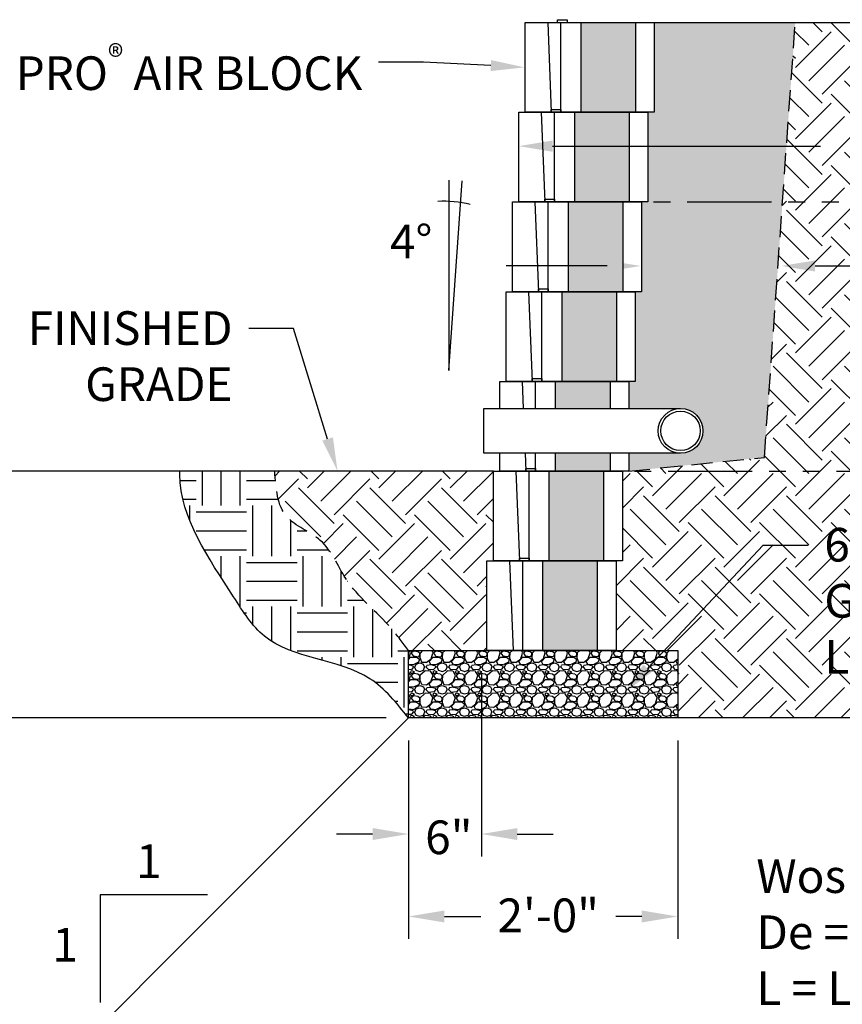
# Model space of a CAD drawing. Units: inches. Extents: x -709 to 15848, y -6126 to -4437.
# Drawn here: x 2347 to 2420, y -4905 to -4817 of the extents above; entities that cross this region are included whole.
import ezdxf
from ezdxf import colors
from ezdxf.entities.mleader import LeaderData, LeaderLine
from ezdxf.enums import TextEntityAlignment as Align
from ezdxf.math import Vec2, Vec3

# ---------------------------------------------------------------- set-up
doc = ezdxf.new("R2010")
doc.units = ezdxf.units.IN
doc.header["$LTSCALE"] = 12
doc.header["$MEASUREMENT"] = 0
doc.linetypes.add('HIDDEN2', pattern=[0.1875, 0.125, -0.0625])
doc.linetypes.add('PHANTOMX2', pattern=[5, 2.5, -0.5, 0.5, -0.5, 0.5, -0.5])
for name, color, linetype in [('W-BLOK-OTLN', 3, 'Continuous'), ('W-GRID-TYP1', 152, 'PHANTOMX2'), ('W-HTCH-VLTE', 19, 'Continuous'), ('W-LINE-HEVY', 3, 'Continuous'), ('W-LINE-MEDM', 2, 'Continuous'), ('W-TEXT-MEDM', 1, 'Continuous')]:
    doc.layers.add(name, color=color, linetype=linetype)
doc.styles.add('AWS NOTES', font='arial.ttf', dxfattribs={"height": 3})
doc.styles.get("Standard").update_dxf_attribs({"font": 'arial.ttf'})
doc.dimstyles.new('AWS DIMENSIONS', dxfattribs={"dimscale": 32, "dimtxt": 0.09375, "dimasz": 0.0937, "dimexe": 0.0625, "dimexo": 0.0625, "dimgap": 0.0625, "dimtad": 0, "dimtih": 1, "dimtoh": 1, "dimdec": 0, "dimzin": 3, "dimdsep": 46, "dimlunit": 3, "dimtxsty": 'AWS NOTES', "dimcen": 0, "dimclrd": 256, "dimclre": 256, "dimclrt": 256, "dimadec": 0, "dimazin": 0, "dimtfac": 1, "dimtdec": 0, "dimtofl": 0, "dimtmove": 2, "dimatfit": 3, "dimfxl": 1, "dimfrac": 2, "dimtolj": 1, "dimtzin": 0, "dimarcsym": 0})
pattern_1 = [(228.0127875, (-174.9692, -2529.1605), (-24, -27), [0.403608, -39.9572641]), (184.9697407, (-175.2392, -2529.4605), (36, 3), [0.692604, -68.5677743]), (132.510447, (-175.9292, -2529.5205), (30, -33), [0.488364, -48.3480978]), (267.273689, (-177.0992, -2530.2705), (3, 60), [0.630714, -62.440674]), (292.833654, (-177.1292, -2530.9005), (-15, 36), [0.618465, -61.2281194]), (357.273689, (-176.8892, -2531.4705), (-60, 3), [0.630714, -62.440674]), (37.6942405, (-176.2592, -2531.5005), (-39, -30), [0.834087, -82.5745456]), (72.2553284, (-175.5992, -2530.9905), (21, 66), [0.787464, -77.9589645]), (121.4295656, (-175.3592, -2530.2405), (-24, 39), [0.63285, -62.6522193]), (175.236358, (-175.6892, -2529.7005), (33, -3), [0.722496, -35.4022877]), (222.3974378, (-176.4092, -2529.6405), (-36, -33), [0.934344, -92.500125]), (138.814075, (-174.1292, -2530.3005), (-21, 18), [0.318903, -31.5715344]), (171.4692344, (-174.3692, -2530.0905), (39, -6), [0.606711, -60.0645342]), (225, (-174.9692, -2530.0005), (-3e-16, -3), [0.424263, -3.8183777]), (203.19859, (-175.1792, -2529.6405), (15, 6), [0.228474, -22.6188453]), (291.80141, (-175.3892, -2529.7305), (-3, 9), [0.323109, -15.8323854]), (30.963757, (-175.2692, -2530.0305), (9, 6), [0.524787, -16.9680687]), (161.56505, (-174.8192, -2529.7605), (6, -3), [0.379473, -9.10736]), (16.3895403, (-177.1292, -2529.7305), (30, 9), [0.5316, -52.6285354]), (70.346176, (-176.6192, -2529.5805), (-12, -33), [0.445983, -44.1522232]), (293.19859, (-174.8192, -2529.1605), (-6, 15), [0.456945, -22.3903743]), (343.6104597, (-174.6392, -2529.5805), (-30, 9), [0.5316, -52.6285354]), (339.443955, (-177.1292, -2531.5905), (-15, 6), [0.51264, -25.1193712]), (294.7751406, (-176.6492, -2531.7705), (-15, 33), [0.429534, -42.5239292]), (66.80141, (-174.7892, -2532.1605), (6, 15), [0.456945, -22.3903743]), (17.3540246, (-174.6092, -2531.7405), (-39, -12), [0.502893, -49.7862708]), (69.443955, (-176.2592, -2532.1605), (-6, -15), [0.25632, -25.3756912]), (101.309932, (-174.9692, -2532.1605), (-3, 12), [0.15297, -15.1440885]), (165.963757, (-174.9992, -2532.0105), (9, -3), [0.618465, -11.750852]), (186.009006, (-175.5992, -2531.8605), (30, 3), [0.57315, -56.7417695]), (303.690068, (-175.2692, -2530.3005), (-3, 6), [0.432666, -10.3839878]), (353.1572266, (-175.0292, -2530.6605), (51, -6), [0.755382, -74.7826879]), (60.945396, (-174.2792, -2530.7505), (-12, -21), [0.308868, -30.5780224]), (90, (-174.1292, -2530.4805), (-3, 3), [0.18, -2.82]), (120.256437, (-175.6592, -2531.7705), (12, -21), [0.416772, -41.26056]), (48.0127875, (-175.8692, -2531.4105), (24, 27), [0.807216, -39.5536561]), (0, (-175.3292, -2530.8105), (3, 3), [0.78, -2.22]), (325.3048465, (-174.5492, -2530.8105), (30, -21), [0.474342, -46.959823]), (254.054604, (-174.1592, -2531.0805), (-3, -12), [0.436806, -21.4035237]), (207.6459754, (-174.2792, -2531.5005), (-57, -30), [0.711195, -70.4084225]), (175.4260787, (-174.9092, -2531.8305), (-39, 3), [0.752397, -74.4872202])]

# ---------------------------------------------------------------- blocks, each defined once
blk = doc.blocks.new('4 degree')
at = {"layer": 'W-TEXT-MEDM', "linetype": 'Continuous'}
blk.add_lwpolyline([(0, 16.988), (0, 0), (1.204, 16.926)], dxfattribs=at)
blk.add_arc((-0.546, 4.68), 10.422, 76.42898, 92.41209, dxfattribs=at)
at = {"layer": 'W-TEXT-MEDM', "linetype": 'Continuous', "style": 'AWS NOTES'}
blk.add_text('4%%D', height=3, dxfattribs=at).set_placement((-5.248, 10.021))
blk = doc.blocks.new('*D16')
at = {"layer": 'Defpoints', "color": 0, "lineweight": 30, "transparency": 16777216}
for p in [(2381.438, -4879.488), (2325.953, -4927.399), (2333.527, -4927.399)]:
    blk.add_point(p, dxfattribs=at)
at = {"layer": 'W-TEXT-MEDM', "lineweight": -2, "transparency": 16777216}
for p, q in [((2379.438, -4879.488), (2323.953, -4879.488)), ((2325.953, -4882.688), (2325.953, -4899.918)), ((2325.953, -4924.199), (2325.953, -4906.969)), ((2331.527, -4927.399), (2323.953, -4927.399))]:
    blk.add_line(p, q, dxfattribs=at)
at = {"layer": 'W-TEXT-MEDM', "lineweight": 30, "transparency": 16777216}
for points in [[(2325.419, -4882.688), (2326.486, -4882.688), (2325.953, -4879.488)], [(2325.419, -4924.199), (2326.486, -4924.199), (2325.953, -4927.399)]]:
    blk.add_solid(points, dxfattribs=at)
at = {"layer": 'W-TEXT-MEDM', "transparency": 16777216, "insert": (2325.953, -4903.444), "char_height": 2.88, "attachment_point": 5}
blk.add_mtext('\\A1;{\\H1.04222x;De}', dxfattribs=at)
blk = doc.blocks.new('*D17')
at = {"layer": 'Defpoints', "color": 0, "lineweight": 30, "transparency": 16777216}
for p in [(2503.286, -4828.512), (2391.28, -4833.488), (2503.286, -4833.488)]:
    blk.add_point(p, dxfattribs=at)
at = {"layer": 'W-TEXT-MEDM', "lineweight": -2, "transparency": 16777216}
for p, q in [((2391.28, -4831.488), (2391.28, -4826.512)), ((2503.286, -4831.488), (2503.286, -4826.512)), ((2394.279, -4828.512), (2418.175, -4828.512)), ((2500.288, -4828.512), (2482.731, -4828.512))]:
    blk.add_line(p, q, dxfattribs=at)
at = {"layer": 'W-TEXT-MEDM', "lineweight": 30, "transparency": 16777216}
for points in [[(2394.279, -4828.012), (2394.279, -4829.012), (2391.28, -4828.512)], [(2500.288, -4828.012), (2500.288, -4829.012), (2503.286, -4828.512)]]:
    blk.add_solid(points, dxfattribs=at)
at = {"layer": 'W-TEXT-MEDM', "transparency": 16777216, "insert": (2450.453, -4828.512), "char_height": 2.88, "attachment_point": 5, "bg_fill": 3, "box_fill_scale": 1.25, "bg_fill_color": 256, "bg_fill_true_color": 13158600, "bg_fill_transparency": 0}
blk.add_mtext('\\A1;{\\H1.04222x;REINFORCEMENT LENGTH (L)}', dxfattribs=at)
blk = doc.blocks.new('*U172')
at = {"layer": 'W-BLOK-OTLN'}
blk.add_lwpolyline([(-10.5, 8), (1, 8), (1, 0), (-10.5, 0)], close=True, dxfattribs=at)
at = {"layer": 'W-LINE-MEDM'}
for points in [[(-8.5, 8), (-8.178, 0)], [(-7.61, 8), (-7.61, 8.25), (-6.752, 8.25), (-6.752, 8)], [(-7.319, 0), (-7.319, 8)], [(-5.55, 8), (-5.55, 0)], [(-0.639, 0), (-0.639, 8)]]:
    blk.add_lwpolyline(points, dxfattribs=at)
blk = doc.blocks.new('*U178')
at = {"layer": 'W-BLOK-OTLN'}
for points in [[(-10.5, 5.592), (-10.5, 8), (1, 8), (1, 5.592)], [(1, 1.592), (1, 0), (-10.5, 0), (-10.5, 1.592)]]:
    blk.add_lwpolyline(points, dxfattribs=at)
at = {"layer": 'W-LINE-MEDM'}
for points in [[(-8.499, 7.987), (-8.403, 5.592)], [(-7.61, 8), (-7.61, 8.25), (-6.752, 8.25), (-6.752, 8)], [(-7.319, 5.592), (-7.319, 8)], [(-5.55, 8), (-5.55, 5.592)], [(-0.639, 5.592), (-0.639, 8)], [(5.611, 1.592), (-11.933, 1.592), (-11.933, 5.592), (5.611, 5.592)], [(-8.242, 1.59), (-8.178, 0)], [(-7.319, 0), (-7.319, 1.592)], [(-5.55, 1.592), (-5.55, 0)], [(-0.639, 0), (-0.639, 1.592)]]:
    blk.add_lwpolyline(points, dxfattribs=at)
at = {"layer": 'W-LINE-MEDM', "linetype": 'Continuous'}
for radius in [2, 1.755]:
    blk.add_circle((5.611, 3.592), radius, dxfattribs=at)
blk = doc.blocks.new('*U173')
at = {"layer": 'W-BLOK-OTLN'}
blk.add_lwpolyline([(-10.5, 8), (1, 8), (1, 0), (-10.5, 0)], close=True, dxfattribs=at)
at = {"layer": 'W-LINE-MEDM'}
for points in [[(-8.5, 8), (-8.178, 0)], [(-7.61, 8), (-7.61, 8.25), (-6.752, 8.25), (-6.752, 8)], [(-7.319, 0), (-7.319, 8)], [(-5.55, 8), (-5.55, 0)], [(-0.639, 0), (-0.639, 8)]]:
    blk.add_lwpolyline(points, dxfattribs=at)
blk = doc.blocks.new('*D120')
at = {"layer": 'Defpoints', "color": 0, "lineweight": 30, "transparency": 16777216}
for p in [(2381.438, -4879.488), (2405.438, -4879.488), (2405.438, -4897.189)]:
    blk.add_point(p, dxfattribs=at)
at = {"layer": 'W-TEXT-MEDM', "lineweight": -2, "transparency": 16777216}
for p, q in [((2381.438, -4881.488), (2381.438, -4899.189)), ((2405.438, -4881.488), (2405.438, -4899.189)), ((2384.638, -4897.189), (2387.882, -4897.189)), ((2402.238, -4897.189), (2399.912, -4897.189))]:
    blk.add_line(p, q, dxfattribs=at)
at = {"layer": 'W-TEXT-MEDM', "lineweight": 30, "transparency": 16777216}
for points in [[(2384.638, -4896.655), (2384.638, -4897.722), (2381.438, -4897.189)], [(2402.238, -4896.655), (2402.238, -4897.722), (2405.438, -4897.189)]]:
    blk.add_solid(points, dxfattribs=at)
at = {"layer": 'W-TEXT-MEDM', "transparency": 16777216, "insert": (2393.897, -4897.087), "char_height": 2.88, "attachment_point": 5}
blk.add_mtext('\\A1;{\\H1.04222x;2\'-0"}', dxfattribs=at)
blk = doc.blocks.new('*D121')
at = {"layer": 'Defpoints', "color": 0, "lineweight": 30, "transparency": 16777216}
for p in [(2387.938, -4873.488), (2381.438, -4879.488), (2387.938, -4889.838)]:
    blk.add_point(p, dxfattribs=at)
at = {"layer": 'W-TEXT-MEDM', "lineweight": -2, "transparency": 16777216}
for p, q in [((2387.938, -4875.488), (2387.938, -4891.838)), ((2381.438, -4881.488), (2381.438, -4891.838)), ((2378.238, -4889.838), (2375.038, -4889.838)), ((2391.138, -4889.838), (2394.338, -4889.838))]:
    blk.add_line(p, q, dxfattribs=at)
at = {"layer": 'W-TEXT-MEDM', "lineweight": 30, "transparency": 16777216}
for points in [[(2378.238, -4889.305), (2378.238, -4890.372), (2381.438, -4889.838)], [(2391.138, -4889.305), (2391.138, -4890.372), (2387.938, -4889.838)]]:
    blk.add_solid(points, dxfattribs=at)
at = {"layer": 'W-TEXT-MEDM', "transparency": 16777216, "insert": (2385.035, -4890.129), "char_height": 2.88, "attachment_point": 5}
blk.add_mtext('\\A1;{\\H1.04222x;6"}', dxfattribs=at)
blk = doc.blocks.new('AGGREGATE')
at = {"layer": 'W-TEXT-MEDM'}
ml = blk.add_multileader_mtext('Standard', dxfattribs=at)
ml.set_content('12" (MIN) OF FREE-\\PDRAINING AGGREGATE', color=256, style='AWS NOTES')
ml.set_leader_properties()
ml.build(insert=Vec2(0, 0))
ml.multileader.update_dxf_attribs({"dogleg_length": 0.125, "arrow_head_size": 3, "scale": 32})
ctx = ml.context
ctx.base_point, ctx.scale, ctx.char_height, ctx.arrow_head_size, ctx.landing_gap_size, ctx.plane_origin = Vec3(22.946, -4.282), 32, 3, 3, 1.44, Vec3(12.535, -4.282)
notes = []
notes.append((ctx, [(0, (1, 1, 0), (18.946, -4.282), (1, 0), 4, [(0, [(12.535, -4.282)], 0, [])])]))
ctx.mtext.insert, ctx.mtext.width, ctx.mtext.flow_direction = Vec3(24.386, -2.756), 48.49835, 5
ctx.mtext.has_bg_fill, ctx.mtext.bg_color, ctx.mtext.bg_scale_factor, ctx.mtext.bg_transparency, ctx.mtext.use_window_bg_color = 1, -1027028792, 1.5, 0, 1
ml = blk.add_multileader_mtext('Standard', dxfattribs=at)
ml.set_content('', color=256, style='AWS NOTES')
ml.set_leader_properties()
ml.build(insert=Vec2(0, 0))
ml.multileader.update_dxf_attribs({"dogleg_length": 0.125, "arrow_head_size": 3, "scale": 32})
ctx = ml.context
ctx.base_point, ctx.scale, ctx.char_height, ctx.arrow_head_size, ctx.landing_gap_size, ctx.plane_origin = Vec3(-14.88, -4.282), 32, 3, 3, 1.44, Vec3(0, -4.282)
ctx.text_align_type = 2
notes.append((ctx, [(0, (1, 1, 0), (-8, -4.282), (-1, 0), 4, [(0, [(0, -4.282)], 0, [])])]))
ctx.mtext.insert, ctx.mtext.alignment, ctx.mtext.flow_direction = Vec3(-13.44, -2.782), 3, 5
for ctx, leaders in notes:
    for number, flags, end, landing, length, lines in leaders:
        leader = LeaderData()
        leader.index, (leader.has_last_leader_line, leader.has_dogleg_vector, leader.attachment_direction) = number, flags
        leader.last_leader_point, leader.dogleg_vector, leader.dogleg_length = Vec3(end), Vec3(landing), length
        for number, points, colour, breaks in lines:
            line = LeaderLine()
            line.index, line.vertices, line.color, line.breaks = number, Vec3.list(points), colors.encode_raw_color(colour), breaks
            leader.lines.append(line)
        ctx.leaders.append(leader)

msp = doc.modelspace()

# ---------------------------------------------------------------- hatches: boundary and pattern name
at = {"layer": 'W-HTCH-VLTE'}
h = msp.add_hatch(dxfattribs=at)
h.set_pattern_fill('GRAVEL', color=256, scale=3)
h.set_pattern_definition(pattern_1)
h.paths.add_polyline_path([(2401.141, -4825.488), (2396.23, -4825.488), (2396.23, -4833.488), (2401.141, -4833.488)])
h.paths.add_polyline_path([(2400.574, -4833.488), (2395.663, -4833.488), (2395.663, -4841.488), (2400.574, -4841.488)])
h.paths.add_polyline_path([(2400.007, -4841.488), (2395.096, -4841.488), (2395.096, -4849.488), (2400.007, -4849.488)])
h.paths.add_polyline_path([(2399.44, -4849.488), (2394.529, -4849.488), (2394.529, -4851.896), (2399.44, -4851.896)])
h.paths.add_polyline_path([(2399.44, -4855.896), (2394.529, -4855.896), (2394.529, -4857.488), (2399.44, -4857.488)])
h.paths.add_polyline_path([(2398.866, -4857.488), (2393.954, -4857.488), (2393.954, -4865.488), (2398.866, -4865.488)])
h.paths.add_polyline_path([(2398.299, -4865.488), (2393.387, -4865.488), (2393.387, -4873.488), (2398.299, -4873.488)])
h.paths.add_polyline_path([(2401.709, -4817.488), (2396.797, -4817.488), (2396.797, -4825.488), (2401.709, -4825.488)])
h = msp.add_hatch(dxfattribs=at)
h.set_pattern_fill('EARTH', color=256, scale=18, angle=45)
h.paths.add_polyline_path([(2513.848, -4817.488), (2415.914, -4817.488), (2413.166, -4856.258), (2401.079, -4857.488), (2400.505, -4857.488), (2400.505, -4865.488), (2399.938, -4865.488), (2399.938, -4873.488), (2405.438, -4873.488), (2405.438, -4879.488), (2502.223, -4879.488)])
h = msp.add_hatch(dxfattribs=at)
h.set_pattern_fill('GRAVEL', color=256, scale=3)
h.set_pattern_definition(pattern_1)
h.paths.add_polyline_path([(2415.914, -4817.488), (2403.347, -4817.488), (2403.347, -4825.488), (2402.78, -4825.488), (2402.78, -4833.488), (2402.213, -4833.488), (2402.213, -4841.488), (2401.646, -4841.488), (2401.646, -4849.488), (2401.079, -4849.488), (2401.079, -4851.896), (2405.69, -4851.896, -0.414214), (2407.69, -4853.896, -0.414214), (2405.69, -4855.896), (2401.079, -4855.896), (2401.079, -4857.488), (2413.166, -4856.258)])
at = {"layer": 'W-HTCH-VLTE', "linetype": 'ByBlock'}
h = msp.add_hatch(dxfattribs=at)
h.set_pattern_fill('EARTH', color=256, scale=18, style=0)
edge = h.paths.add_edge_path()
edge.add_spline(control_points=[(2381.438, -4873.488), (2380.947, -4872.813), (2379.273, -4870.511), (2375.84, -4867.904), (2374.153, -4863.35), (2369.831, -4861.899), (2369.624, -4859.028), (2369.513, -4857.488)], knot_values=[0, 0, 0, 0, 2.500639, 8.523814, 12.614273, 16.258082, 20.468674, 20.468674, 20.468674, 20.468674], degree=3, periodic=0)
edge.add_line((2369.513, -4857.488), (2361.068, -4857.488))
edge.add_spline(control_points=[(2361.068, -4857.488), (2361.067, -4857.583), (2361.047, -4861.653), (2364.549, -4866.494), (2369.312, -4874.275), (2377.191, -4874.155), (2380.393, -4878.177), (2381.438, -4879.488)], knot_values=[0, 0, 0, 0, 0.282846, 12.198709, 16.661697, 26.797983, 31.701178, 31.701178, 31.701178, 31.701178], degree=3, periodic=0)
edge.add_line((2381.438, -4879.488), (2381.438, -4873.488))
at = {"layer": 'W-HTCH-VLTE'}
h = msp.add_hatch(dxfattribs=at)
h.set_pattern_fill('EARTH', color=256, scale=18, angle=45)
h.set_pattern_definition([(45, (-177.129, -2532.1605), (0, 6.363961), [4.5, -4.5]), (45, (-178.3224, -2530.9673), (0, 6.363961), [4.5, -4.5]), (45, (-179.5157, -2529.774), (0, 6.363961), [4.5, -4.5]), (135, (-179.5157, -2528.9785), (-6.363961, 9e-16), [4.5, -4.5]), (135, (-178.3224, -2527.7853), (-6.363961, 9e-16), [4.5, -4.5]), (135, (-177.129, -2526.592), (-6.363961, 9e-16), [4.5, -4.5])])
edge = h.paths.add_edge_path()
edge.add_line((2389.005, -4857.488), (2369.513, -4857.488))
edge.add_spline(control_points=[(2369.513, -4857.488), (2369.624, -4859.028), (2369.831, -4861.899), (2374.153, -4863.35), (2375.84, -4867.904), (2379.273, -4870.511), (2380.947, -4872.813), (2381.438, -4873.488)], knot_values=[0, 0, 0, 0, 4.210592, 7.854402, 11.94486, 17.968036, 20.468674, 20.468674, 20.468674, 20.468674], degree=3, periodic=0)
edge.add_line((2381.438, -4873.488), (2388.438, -4873.488))
edge.add_line((2388.438, -4873.488), (2388.438, -4865.488))
edge.add_line((2388.438, -4865.488), (2389.005, -4865.488))
edge.add_line((2389.005, -4865.488), (2389.005, -4857.488))
h = msp.add_hatch(dxfattribs=at)
h.set_pattern_fill('GRAVEL', color=256, scale=2, style=0)
h.set_pattern_definition([(228.0128, (1375.87114, -4008.97859), (-15.999996464, -18.000002683), [0.269072, -26.638176]), (184.9697, (1375.69114, -4009.17859), (24.000002103, 1.999982614), [0.461736, -45.71185]), (132.5104, (1375.23114, -4009.21859), (19.999981437, -22.000017348), [0.325576, -32.232064]), (267.2737, (1374.45114, -4009.71859), (1.9999920355, 40.00000059), [0.420476, -41.627116]), (292.8337, (1374.43114, -4010.13859), (-10.000019811, 23.9999928236), [0.41231, -40.818746]), (357.2737, (1374.59114, -4010.51859), (-40.00000059, 1.9999920355), [0.420476, -41.627116]), (37.6942, (1375.01114, -4010.538586), (-26.0000146912, -19.9999808103), [0.556058, -55.049698]), (72.2553, (1375.45114, -4010.198586), (14.0000215254, 43.9999924625), [0.524976, -51.972642]), (121.4296, (1375.61114, -4009.69859), (-16.0000164684, 25.999990073), [0.4219, -41.768146]), (175.2364, (1375.39114, -4009.33859), (22.000001893, -1.999983065), [0.481664, -23.601526]), (222.3974, (1374.91114, -4009.298586), (-24.000014702, -21.999984164), [0.622896, -61.66675]), (138.8141, (1376.43114, -4009.73859), (-14.000005894, 11.999994627), [0.212602, -21.047688]), (171.4692, (1376.27114, -4009.59859), (25.9999965696, -4.00001582), [0.404474, -40.043022]), (225, (1375.8711, -4009.5386), (-2e-16, -2.0000006), [0.282842, -2.545584]), (203.1986, (1375.73114, -4009.29859), (9.99999946, 4.00000265), [0.152316, -15.07923]), (291.8014, (1375.59114, -4009.3586), (-1.99999982, 6.00000055), [0.215406, -10.554924]), (30.9638, (1375.67114, -4009.5586), (5.999996045, 4.00000497), [0.349858, -11.312046]), (161.5651, (1375.97114, -4009.3786), (4.00000087, -1.9999968), [0.252982, -6.071574]), (16.3895, (1374.43114, -4009.35859), (20.000004397, 5.99998542), [0.3544, -35.08569]), (70.3462, (1374.77114, -4009.25859), (-7.999990495, -22.000004271), [0.297322, -29.434816]), (293.1986, (1375.97114, -4008.97859), (-4.00000265, 9.99999946), [0.30463, -14.926916]), (343.6105, (1376.09114, -4009.25859), (-20.000004397, 5.99998542), [0.3544, -35.08569]), (339.444, (1374.43114, -4010.59859), (-10.00000369, 3.999991993), [0.34176, -16.746248]), (294.7751, (1374.75114, -4010.71859), (-9.999984378, 22.000006844), [0.286356, -28.349286]), (66.8014, (1375.99114, -4010.97859), (4.00000265, 9.99999946), [0.30463, -14.926916]), (17.354, (1376.11114, -4010.69859), (-26.000004038, -7.999989005), [0.335262, -33.190848]), (69.444, (1375.01114, -4010.97859), (-3.999991993, -10.00000369), [0.17088, -16.917128]), (101.3099, (1375.87114, -4010.9786), (-1.99999526, 8.0000015), [0.10198, -10.096058]), (165.9638, (1375.85114, -4010.8786), (6.0000011, -1.99999611), [0.41231, -7.8339]), (186.009, (1375.45114, -4010.77859), (19.999999502, 1.999998635), [0.3821, -37.827846]), (303.6901, (1375.67114, -4009.7386), (-2.00000267, 3.99999912), [0.288444, -6.922658]), (353.1572, (1375.83114, -4009.978586), (33.999998731, -4.000015996), [0.503588, -49.855126]), (60.9454, (1376.33114, -4010.03859), (-8.000000054, -14.00000077), [0.205912, -20.385348]), (90, (1376.4311, -4009.8586), (-2, 2), [0.12, -1.88]), (120.2564, (1375.41114, -4010.71859), (7.999989774, -14.000004912), [0.277848, -27.50704]), (48.0128, (1375.27114, -4010.47859), (15.999996464, 18.000002683), [0.538144, -26.369104]), (0, (1375.6311, -4010.0786), (2, 2), [0.52, -1.48]), (325.3048, (1376.15114, -4010.07859), (-19.999988518, 14.000017219), [0.316228, -31.306548]), (254.0546, (1376.41114, -4010.25859), (-1.99999978, -8.000000253), [0.291204, -14.269016]), (207.646, (1376.33114, -4010.538586), (-37.9999916144, -20.0000154263), [0.47413, -46.938948]), (175.4261, (1375.91114, -4010.758586), (-26.0000011166, 1.9999896023), [0.501598, -49.658148])])
h.paths.add_polyline_path([(2405.438, -4879.488), (2381.438, -4879.488), (2381.438, -4873.488), (2405.438, -4873.488)])

# ---------------------------------------------------------------- linework, layer by layer
at = {"layer": 'Defpoints'}
msp.add_lwpolyline([(2403.347, -4817.488), (2513.848, -4817.488)], dxfattribs=at)
msp.add_spline([(2381.438, -4879.488), (2378, -4875.992), (2368.599, -4872.201), (2365.851, -4868.685), (2361.068, -4857.771), (2361.068, -4857.488)], degree=3, dxfattribs=at)
at = {"layer": 'W-GRID-TYP1', "ltscale": 0.25}
msp.add_lwpolyline([(2389.579, -4857.488), (2501.578, -4857.488)], dxfattribs=at)
at = {"layer": 'W-LINE-HEVY'}
for points in [[(2389.005, -4857.488), (2335.914, -4857.488)], [(2381.438, -4879.488), (2333.527, -4927.399)]]:
    msp.add_lwpolyline(points, dxfattribs=at)
at = {"layer": 'W-LINE-HEVY', "linetype": 'Continuous'}
msp.add_lwpolyline([(2405.438, -4879.488), (2381.438, -4879.488), (2381.438, -4873.488), (2405.438, -4873.488)], close=True, dxfattribs=at)
at = {"layer": 'W-LINE-MEDM', "linetype": 'Continuous'}
msp.add_line((2502.223, -4879.488), (2405.374, -4879.488), dxfattribs=at)
at = {"layer": 'W-LINE-MEDM', "linetype": 'HIDDEN2', "ltscale": 1.25}
msp.add_lwpolyline([(2401.079, -4857.488), (2413.166, -4856.258), (2415.914, -4817.488)], dxfattribs=at)
msp.add_spline([(2381.438, -4873.488), (2379.909, -4871.509), (2375.85, -4867.059), (2373.581, -4863.656), (2370.603, -4861.555), (2369.513, -4857.488)], degree=3, dxfattribs=at)
at = {"layer": 'W-TEXT-MEDM'}
msp.add_lwpolyline([(2363.531, -4895.273), (2353.945, -4895.273), (2353.945, -4904.859)], dxfattribs=at)

# ---------------------------------------------------------------- block references
for name, p in [('4 degree', (2385.034, -4848.528)), ('*U172', (2400.646, -4849.488)), ('*U178', (2400.079, -4857.488)), ('*U172', (2399.505, -4865.488)), ('*U173', (2398.938, -4873.488))]:
    msp.add_blockref(name, p)

# ---------------------------------------------------------------- texts
at = {"layer": 'W-TEXT-MEDM', "linetype": 'Continuous', "style": 'AWS NOTES'}
for p in [(2358.289, -4892.258), (2350.838, -4899.705)]:
    msp.add_text('1', height=3, dxfattribs=at).set_placement(p, align=Align.MIDDLE_CENTER)
at = {"layer": 'W-TEXT-MEDM', "lineweight": 30, "insert": (2412.444, -4892.091), "char_height": 3, "width": 110.12486, "attachment_point": 1, "style": 'AWS NOTES', "bg_fill": 2}
msp.add_mtext('Wos = WIDTH OF OVERSIZING\\PDe = DEPTH OF EXCAVATION\\PL = LENGTH OF GEOSYNTHETIC REINFORCEMENT\\P\\PWos = (2 * De) + L + 6"', dxfattribs=at)

# ---------------------------------------------------------------- dimensions: what is measured, and where the dimension line sits
at = {"layer": 'W-TEXT-MEDM'}
dim = msp.add_linear_dim(base=(2325.953, -4927.399), p1=(2381.438, -4879.488), p2=(2333.527, -4927.399), angle=90, text='{\\H1.04222x;De}', dimstyle='AWS DIMENSIONS', override={"dimscale": 32, "dimtxt": 0.09, "dimasz": 0.1, "dimtxsty": 'Standard', "dimtix": 0, "dimtofl": 0, "dimtmove": 2, "dimatfit": 3}, dxfattribs=at)
dim.commit()
dim.dimension.update_dxf_attribs({"geometry": '*D16', "text_midpoint": (2325.953, -4903.444)})

# ---------------------------------------------------------------- leaders
ml = msp.add_multileader_mtext('Standard', dxfattribs=at)
ml.set_content('FINISHED\\PGRADE', color=256, style='AWS NOTES')
ml.set_leader_properties()
ml.build(insert=Vec2(0, 0))
ml.multileader.update_dxf_attribs({"dogleg_length": 0.125, "arrow_head_size": 3, "scale": 32})
ctx = ml.context
ctx.base_point, ctx.scale, ctx.char_height, ctx.arrow_head_size, ctx.landing_gap_size, ctx.plane_origin = Vec3(2345.327, -4844.759), 32, 3, 3, 1.44, Vec3(2346.551, -4857.488)
ctx.text_align_type = 2
notes = []
notes.append((ctx, [(0, (1, 1, 0), (2371.2, -4844.759), (-1, 0), 4, [(0, [(2375.117, -4857.488)], 0, [])])]))
ctx.mtext.insert, ctx.mtext.alignment, ctx.mtext.flow_direction = Vec3(2365.76, -4843.234), 3, 5
ml = msp.add_multileader_mtext('Standard', dxfattribs=at)
ml.set_content('\\A1;INSTALL TOP COURSE OF BLOCK UPSIDE DOWN', color=256, style='AWS NOTES')
ml.set_leader_properties()
ml.build(insert=Vec2(0, 0))
ml.multileader.update_dxf_attribs({"dogleg_length": 0.125, "arrow_head_size": 3, "scale": 32})
ctx = ml.context
ctx.base_point, ctx.scale, ctx.char_height, ctx.arrow_head_size, ctx.landing_gap_size, ctx.plane_origin = Vec3(3237.282, -4853.208), 32, 3, 3, 1.44, Vec3(3305.421, -4852.325)
ctx.text_align_type = 2
notes.append((ctx, [(0, (1, 1, 0), (3296.01, -4853.208), (-1, 0), 4, [(0, [(3305.421, -4851.172)], 0, [])])]))
ctx.mtext.insert, ctx.mtext.width, ctx.mtext.alignment, ctx.mtext.flow_direction = Vec3(3290.57, -4851.683), 52.20134, 3, 5
ml = msp.add_multileader_mtext('Standard', dxfattribs=at)
ml.set_content('\\A1;DIAMOND PRO{\\H0.7x;\\S®^ ;} AIR BLOCK', color=256, style='AWS NOTES')
ml.set_leader_properties()
ml.build(insert=Vec2(0, 0))
ml.multileader.update_dxf_attribs({"dogleg_length": 0.125, "arrow_head_size": 3, "scale": 32})
ctx = ml.context
ctx.base_point, ctx.scale, ctx.char_height, ctx.arrow_head_size, ctx.landing_gap_size, ctx.plane_origin = Vec3(2673.141, -4858.961), 32, 3, 3, 1.44, Vec3(2720.9, -4859.436)
ctx.text_align_type = 2
notes.append((ctx, [(0, (1, 1, 0), (2711.896, -4858.961), (-1, 0), 4, [(0, [(2720.9, -4859.436)], 0, [])])]))
ctx.mtext.insert, ctx.mtext.width, ctx.mtext.alignment, ctx.mtext.flow_direction = Vec3(2706.456, -4857.435), 33.85893, 3, 5
for ctx, leaders in notes:
    for number, flags, end, landing, length, lines in leaders:
        leader = LeaderData()
        leader.index, (leader.has_last_leader_line, leader.has_dogleg_vector, leader.attachment_direction) = number, flags
        leader.last_leader_point, leader.dogleg_vector, leader.dogleg_length = Vec3(end), Vec3(landing), length
        for number, points, colour, breaks in lines:
            line = LeaderLine()
            line.index, line.vertices, line.color, line.breaks = number, Vec3.list(points), colors.encode_raw_color(colour), breaks
            leader.lines.append(line)
        ctx.leaders.append(leader)

# ---------------------------------------------------------------- next in the draw order: block references
msp.add_blockref('AGGREGATE', (2107.357, -4882.446))

# ---------------------------------------------------------------- next in the draw order: dimensions: what is measured, and where the dimension line sits
dim = msp.add_linear_dim(base=(2503.286, -4828.512), p1=(2391.28, -4833.488), p2=(2503.286, -4833.488), text='{\\H1.04222x;REINFORCEMENT LENGTH (L)}', dimstyle='AWS DIMENSIONS', override={"dimtxt": 0.09, "dimtxsty": 'Standard', "dimtfill": 1}, dxfattribs=at)
dim.commit()
dim.dimension.update_dxf_attribs({"geometry": '*D17', "text_midpoint": (2450.453, -4828.512), "dimtype": 160})

# ---------------------------------------------------------------- next in the draw order: leaders
ml = msp.add_multileader_mtext('Standard', dxfattribs=at)
ml.set_content('6" MINIMUM COMPACTED\\PGRANULAR-BASE\\PLEVELING PAD', color=256, style='AWS NOTES')
ml.set_leader_properties()
ml.build(insert=Vec2(0, 0))
ml.multileader.update_dxf_attribs({"dogleg_length": 0.125, "arrow_head_size": 3, "scale": 32})
ctx = ml.context
ctx.base_point, ctx.scale, ctx.char_height, ctx.arrow_head_size, ctx.landing_gap_size, ctx.plane_origin = Vec3(2417.066, -4864.072), 32, 3, 3, 1.44, Vec3(2403.538, -4875.619)
notes = []
notes.append((ctx, [(0, (1, 1, 0), (2413.066, -4864.072), (1, 0), 4, [(0, [(2400.681, -4877.26)], 0, [])])]))
ctx.mtext.insert, ctx.mtext.width, ctx.mtext.flow_direction = Vec3(2418.506, -4862.547), 53.41775, 5
ctx.mtext.has_bg_fill, ctx.mtext.bg_color, ctx.mtext.bg_scale_factor, ctx.mtext.bg_transparency, ctx.mtext.use_window_bg_color = 1, -1027028792, 1.5, 0, 1
ml = msp.add_multileader_mtext('Standard', dxfattribs=at)
ml.set_content('4"%%C MIN DRAIN PIPE (ELEVATION VARIES)', color=256, style='AWS NOTES')
ml.set_leader_properties()
ml.build(insert=Vec2(0, 0))
ml.multileader.update_dxf_attribs({"dogleg_length": 0.125, "arrow_head_size": 3, "scale": 32})
ctx = ml.context
ctx.base_point, ctx.scale, ctx.char_height, ctx.arrow_head_size, ctx.landing_gap_size, ctx.plane_origin = Vec3(2132.469, -4902.522), 32, 3, 3, 1.44, Vec3(2110.64, -4902.625)
notes.append((ctx, [(0, (1, 1, 0), (2129.056, -4902.522), (1, 0), 3.412, [(0, [(2110.64, -4902.625)], 0, [])])]))
ctx.mtext.insert, ctx.mtext.width, ctx.mtext.flow_direction = Vec3(2133.909, -4900.581), 45.02871, 5
ctx.mtext.has_bg_fill, ctx.mtext.bg_color, ctx.mtext.bg_scale_factor, ctx.mtext.bg_transparency, ctx.mtext.use_window_bg_color = 1, -1023410167, 1.5, 0, 1
for ctx, leaders in notes:
    for number, flags, end, landing, length, lines in leaders:
        leader = LeaderData()
        leader.index, (leader.has_last_leader_line, leader.has_dogleg_vector, leader.attachment_direction) = number, flags
        leader.last_leader_point, leader.dogleg_vector, leader.dogleg_length = Vec3(end), Vec3(landing), length
        for number, points, colour, breaks in lines:
            line = LeaderLine()
            line.index, line.vertices, line.color, line.breaks = number, Vec3.list(points), colors.encode_raw_color(colour), breaks
            leader.lines.append(line)
        ctx.leaders.append(leader)

# ---------------------------------------------------------------- next in the draw order: linework, layer by layer
at = {"layer": 'W-GRID-TYP1', "ltscale": 0.25}
msp.add_lwpolyline([(2391.288, -4833.488), (2503.286, -4833.488)], dxfattribs=at)

# ---------------------------------------------------------------- next in the draw order: block references
for p in [(2402.347, -4825.488), (2401.78, -4833.488), (2401.213, -4841.488)]:
    msp.add_blockref('*U172', p)

# ---------------------------------------------------------------- next in the draw order: leaders
at = {"layer": 'W-TEXT-MEDM'}
ml = msp.add_multileader_mtext('Standard', dxfattribs=at)
ml.set_content('\\A1;DIAMOND PRO{\\H0.7x;\\S®^ ;} AIR BLOCK', color=256, style='AWS NOTES')
ml.set_leader_properties()
ml.build(insert=Vec2(0, 0))
ml.multileader.update_dxf_attribs({"dogleg_length": 0.125, "arrow_head_size": 3, "scale": 32})
ctx = ml.context
ctx.base_point, ctx.scale, ctx.char_height, ctx.arrow_head_size, ctx.landing_gap_size, ctx.plane_origin = Vec3(2344.017, -4821.013), 32, 3, 3, 1.44, Vec3(2391.776, -4821.488)
ctx.text_align_type = 2
notes = []
notes.append((ctx, [(0, (1, 1, 0), (2382.772, -4821.013), (-1, 0), 4, [(0, [(2391.776, -4821.488)], 0, [])])]))
ctx.mtext.insert, ctx.mtext.width, ctx.mtext.alignment, ctx.mtext.flow_direction = Vec3(2377.332, -4819.488), 33.85893, 3, 5
ml = msp.add_multileader_mtext('Standard', dxfattribs=at)
ml.set_content('\\A1;INSTALL TOP COURSE OF BLOCK UPSIDE DOWN', color=256, style='AWS NOTES')
ml.set_leader_properties()
ml.build(insert=Vec2(0, 0))
ml.multileader.update_dxf_attribs({"dogleg_length": 0.125, "arrow_head_size": 3, "scale": 32})
ctx = ml.context
ctx.base_point, ctx.scale, ctx.char_height, ctx.arrow_head_size, ctx.landing_gap_size, ctx.plane_origin = Vec3(3655.959, -4825.188), 32, 3, 3, 1.44, Vec3(3723.383, -4826.074)
ctx.text_align_type = 2
notes.append((ctx, [(0, (1, 1, 0), (3714.686, -4825.188), (-1, 0), 4, [(0, [(3723.383, -4824.922)], 0, [])])]))
ctx.mtext.insert, ctx.mtext.width, ctx.mtext.alignment, ctx.mtext.flow_direction = Vec3(3709.246, -4823.663), 52.20134, 3, 5
ml = msp.add_multileader_mtext('Standard', dxfattribs=at)
ml.set_content('SET POSITION OF SLEEVE IMMEDIATELY BEHIND TOPMOST SRW UNIT', color=256, style='AWS NOTES')
ml.set_leader_properties()
ml.build(insert=Vec2(0, 0))
ml.multileader.update_dxf_attribs({"dogleg_length": 0.125, "arrow_head_size": 3, "scale": 32})
ctx = ml.context
ctx.base_point, ctx.scale, ctx.char_height, ctx.arrow_head_size, ctx.landing_gap_size, ctx.plane_origin = Vec3(2961.495, -4866.871), 32, 3, 3, 1.44, Vec3(3023.954, -4889.362)
ctx.text_align_type = 2
notes.append((ctx, [(0, (1, 1, 0), (3021.759, -4866.871), (-1, 0), 4, [(0, [(3023.954, -4889.362)], 0, [])])]))
ctx.mtext.insert, ctx.mtext.width, ctx.mtext.defined_height, ctx.mtext.alignment, ctx.mtext.flow_direction = Vec3(3016.319, -4865.345), 55.53351, 11.632, 3, 5
ml = msp.add_multileader_mtext('Standard', dxfattribs=at)
ml.set_content('\\A1;DIAMOND PRO{\\H0.7x;\\S®^ ;} AIR BLOCK', color=256, style='AWS NOTES')
ml.set_leader_properties()
ml.build(insert=Vec2(0, 0))
ml.multileader.update_dxf_attribs({"dogleg_length": 0.125, "arrow_head_size": 3, "scale": 32})
ctx = ml.context
ctx.base_point, ctx.scale, ctx.char_height, ctx.arrow_head_size, ctx.landing_gap_size, ctx.plane_origin = Vec3(3256.688, -4867.23), 32, 3, 3, 1.44, Vec3(3302.354, -4875.172)
ctx.text_align_type = 2
notes.append((ctx, [(0, (1, 1, 0), (3295.443, -4867.23), (-1, 0), 4, [(0, [(3304.287, -4867.172)], 0, [])])]))
ctx.mtext.insert, ctx.mtext.width, ctx.mtext.alignment, ctx.mtext.flow_direction = Vec3(3290.003, -4865.704), 33.85893, 3, 5
ml = msp.add_multileader_mtext('Standard', dxfattribs=at)
ml.set_content('6" MIN. COMPACTED GRANULAR-BASE LEVELING PAD', color=256, style='AWS NOTES')
ml.set_leader_properties()
ml.build(insert=Vec2(0, 0))
ml.multileader.update_dxf_attribs({"dogleg_length": 0.125, "arrow_head_size": 3, "scale": 32})
ctx = ml.context
ctx.base_point, ctx.scale, ctx.char_height, ctx.arrow_head_size, ctx.landing_gap_size, ctx.plane_origin = Vec3(1554.878, -4905.451), 32, 3, 3, 1.44, Vec3(1592.02, -4893.578)
notes.append((ctx, [(1, (1, 1, 0), (1550.878, -4905.451), (1, 0), 4, [(0, [(1542.61, -4890.506)], 0, [])])]))
ctx.mtext.insert, ctx.mtext.width, ctx.mtext.flow_direction = Vec3(1556.318, -4903.925), 52.4325, 5
ml = msp.add_multileader_mtext('Standard', dxfattribs=at)
ml.set_content('\\A1;INSTALL TOP COURSE OF BLOCK UPSIDE DOWN', color=256, style='AWS NOTES')
ml.set_leader_properties()
ml.build(insert=Vec2(0, 0))
ml.multileader.update_dxf_attribs({"dogleg_length": 0.125, "arrow_head_size": 3, "scale": 32})
ctx = ml.context
ctx.base_point, ctx.scale, ctx.char_height, ctx.arrow_head_size, ctx.landing_gap_size, ctx.plane_origin = Vec3(2943.465, -4895.135), 32, 3, 3, 1.44, Vec3(3011.604, -4894.252)
ctx.text_align_type = 2
notes.append((ctx, [(0, (1, 1, 0), (3002.192, -4895.135), (-1, 0), 4, [(0, [(3011.604, -4893.099)], 0, [])])]))
ctx.mtext.insert, ctx.mtext.width, ctx.mtext.alignment, ctx.mtext.flow_direction = Vec3(2996.752, -4893.61), 52.20134, 3, 5
for ctx, leaders in notes:
    for number, flags, end, landing, length, lines in leaders:
        leader = LeaderData()
        leader.index, (leader.has_last_leader_line, leader.has_dogleg_vector, leader.attachment_direction) = number, flags
        leader.last_leader_point, leader.dogleg_vector, leader.dogleg_length = Vec3(end), Vec3(landing), length
        for number, points, colour, breaks in lines:
            line = LeaderLine()
            line.index, line.vertices, line.color, line.breaks = number, Vec3.list(points), colors.encode_raw_color(colour), breaks
            leader.lines.append(line)
        ctx.leaders.append(leader)

# ---------------------------------------------------------------- next in the draw order: block references
for p in [(2402.139, -4834.912), (1780.377, -4877.025)]:
    msp.add_blockref('AGGREGATE', p)

# ---------------------------------------------------------------- next in the draw order: dimensions: what is measured, and where the dimension line sits
for base, p2, text, picture, middle in [((2387.938, -4889.838), (2387.938, -4873.488), '{\\H1.04222x;6"}', '*D121', (2385.035, -4890.129)), ((2405.438, -4897.189), (2405.438, -4879.488), '{\\H1.04222x;<>}', '*D120', (2393.897, -4897.087))]:
    dim = msp.add_linear_dim(base=base, p1=(2381.438, -4879.488), p2=p2, text=text, dimstyle='AWS DIMENSIONS', override={"dimscale": 32, "dimtxt": 0.09, "dimasz": 0.1, "dimtxsty": 'Standard', "dimtix": 0, "dimtofl": 0, "dimtmove": 2, "dimatfit": 3}, dxfattribs=at)
    dim.commit()
    dim.dimension.update_dxf_attribs({"geometry": picture, "text_midpoint": middle, "dimtype": 160})

# ---------------------------------------------------------------- next in the draw order: leaders
ml = msp.add_multileader_mtext('Standard', dxfattribs=at)
ml.set_content('\\A1;INSTALL TOP COURSE OF BLOCK UPSIDE DOWN', color=256, style='AWS NOTES')
ml.set_leader_properties()
ml.build(insert=Vec2(0, 0))
ml.multileader.update_dxf_attribs({"dogleg_length": 0.125, "arrow_head_size": 3, "scale": 32})
ctx = ml.context
ctx.base_point, ctx.scale, ctx.char_height, ctx.arrow_head_size, ctx.landing_gap_size, ctx.plane_origin = Vec3(2653.903, -4845.472), 32, 3, 3, 1.44, Vec3(2722.041, -4844.588)
ctx.text_align_type = 2
notes = []
notes.append((ctx, [(0, (1, 1, 0), (2712.63, -4845.472), (-1, 0), 4, [(0, [(2722.041, -4843.436)], 0, [])])]))
ctx.mtext.insert, ctx.mtext.width, ctx.mtext.alignment, ctx.mtext.flow_direction = Vec3(2707.19, -4843.946), 52.20134, 3, 5
for ctx, leaders in notes:
    for number, flags, end, landing, length, lines in leaders:
        leader = LeaderData()
        leader.index, (leader.has_last_leader_line, leader.has_dogleg_vector, leader.attachment_direction) = number, flags
        leader.last_leader_point, leader.dogleg_vector, leader.dogleg_length = Vec3(end), Vec3(landing), length
        for number, points, colour, breaks in lines:
            line = LeaderLine()
            line.index, line.vertices, line.color, line.breaks = number, Vec3.list(points), colors.encode_raw_color(colour), breaks
            leader.lines.append(line)
        ctx.leaders.append(leader)

doc.saveas('drawing.dxf')
